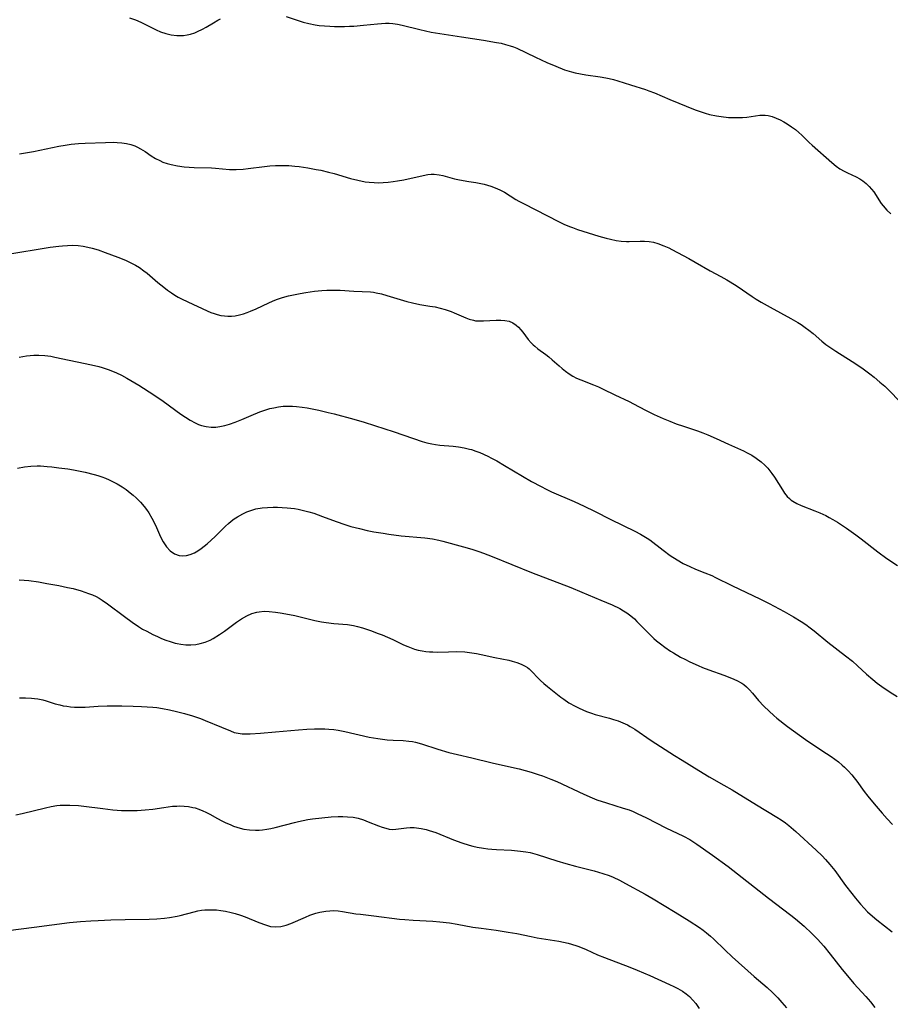
# Model space of a CAD drawing. Units: inches. Extents: x 2039477 to 2044919, y 195029 to 200476.
# Drawn here: x 2041479 to 2041612, y 195292 to 195442 of the extents above; entities that cross this region are included whole.
import ezdxf

# ---------------------------------------------------------------- set-up
doc = ezdxf.new("R2010")
doc.units = ezdxf.units.IN
doc.header["$MEASUREMENT"] = 0
doc.layers.add('c_08_T14S_R18E', color=160, linetype='Continuous')

msp = doc.modelspace()

# ---------------------------------------------------------------- linework, layer by layer
at = {"layer": 'c_08_T14S_R18E'}
for points in [[(2041496.22, 195442.34, 1062), (2041497.14, 195442.04, 1062), (2041497.94, 195441.69, 1062), (2041498.73, 195441.3, 1062), (2041500.26, 195440.51, 1062), (2041500.95, 195440.21, 1062), (2041501.75, 195439.94, 1062), (2041502.55, 195439.75, 1062), (2041503.44, 195439.64, 1062), (2041503.95, 195439.64, 1062), (2041504.45, 195439.68, 1062), (2041504.97, 195439.76, 1062), (2041505.48, 195439.88, 1062), (2041506.17, 195440.09, 1062), (2041506.58, 195440.25, 1062), (2041507.35, 195440.62, 1062), (2041507.86, 195440.91, 1062), (2041508.99, 195441.61, 1062), (2041509.64, 195441.98, 1062), (2041510.07, 195442.2, 1062)], [(2041520.09, 195442.57, 1062), (2041522.06, 195441.89, 1062), (2041522.65, 195441.71, 1062), (2041523.52, 195441.48, 1062), (2041524.49, 195441.28, 1062), (2041525.12, 195441.19, 1062), (2041525.91, 195441.11, 1062), (2041526.7, 195441.06, 1062), (2041527.41, 195441.04, 1062), (2041528.96, 195441.04, 1062), (2041529.73, 195441.06, 1062), (2041530.37, 195441.09, 1062), (2041531.85, 195441.22, 1062), (2041533.97, 195441.46, 1062), (2041534.6, 195441.51, 1062), (2041535.2, 195441.54, 1062), (2041535.76, 195441.54, 1062), (2041536.31, 195441.5, 1062), (2041537.03, 195441.4, 1062), (2041537.75, 195441.24, 1062), (2041540.45, 195440.55, 1062), (2041542.16, 195440.17, 1062), (2041543.48, 195439.94, 1062), (2041546.79, 195439.46, 1062), (2041550.13, 195438.94, 1062), (2041552.09, 195438.6, 1062), (2041552.8, 195438.47, 1062), (2041553.5, 195438.31, 1062), (2041554.18, 195438.11, 1062), (2041554.69, 195437.93, 1062), (2041555.2, 195437.72, 1062), (2041558.05, 195436.35, 1062), (2041559.77, 195435.55, 1062), (2041561.13, 195434.97, 1062), (2041562.46, 195434.45, 1062), (2041563.54, 195434.1, 1062), (2041564.09, 195433.97, 1062), (2041564.89, 195433.8, 1062), (2041565.7, 195433.66, 1062), (2041567.89, 195433.37, 1062), (2041568.77, 195433.22, 1062), (2041569.26, 195433.12, 1062), (2041569.92, 195432.96, 1062), (2041570.56, 195432.76, 1062), (2041572.53, 195432.12, 1062), (2041574.79, 195431.43, 1062), (2041575.29, 195431.25, 1062), (2041576.16, 195430.92, 1062), (2041578.51, 195429.91, 1062), (2041582.38, 195428.33, 1062), (2041583.12, 195428.06, 1062), (2041583.87, 195427.81, 1062), (2041584.55, 195427.62, 1062), (2041585.59, 195427.41, 1062), (2041586.32, 195427.3, 1062), (2041587.42, 195427.19, 1062), (2041588.08, 195427.16, 1062), (2041588.95, 195427.16, 1062), (2041589.59, 195427.19, 1062), (2041590.22, 195427.24, 1062), (2041592.23, 195427.52, 1062), (2041593.02, 195427.53, 1062), (2041593.48, 195427.48, 1062), (2041594.1, 195427.33, 1062), (2041594.71, 195427.09, 1062), (2041595.32, 195426.79, 1062), (2041595.86, 195426.5, 1062), (2041596.4, 195426.18, 1062), (2041597.06, 195425.74, 1062), (2041597.62, 195425.33, 1062), (2041598.15, 195424.89, 1062), (2041598.63, 195424.45, 1062), (2041599.75, 195423.34, 1062), (2041600.16, 195422.97, 1062), (2041603.19, 195420.31, 1062), (2041603.83, 195419.77, 1062), (2041604.42, 195419.36, 1062), (2041605.04, 195418.99, 1062), (2041605.57, 195418.72, 1062), (2041606.88, 195418.11, 1062), (2041607.43, 195417.83, 1062), (2041607.89, 195417.54, 1062), (2041608.41, 195417.13, 1062), (2041608.89, 195416.67, 1062), (2041609.24, 195416.27, 1062), (2041609.56, 195415.84, 1062), (2041610.69, 195414.09, 1062), (2041610.98, 195413.7, 1062), (2041611.55, 195413.07, 1062), (2041612.17, 195412.5, 1062)], [(2041479.44, 195421.61, 1064), (2041481.57, 195422.01, 1064), (2041485.43, 195422.81, 1064), (2041486.4, 195422.97, 1064), (2041487.34, 195423.11, 1064), (2041488.43, 195423.22, 1064), (2041489.47, 195423.28, 1064), (2041492.53, 195423.38, 1064), (2041493.73, 195423.39, 1064), (2041494.34, 195423.37, 1064), (2041495.02, 195423.31, 1064), (2041495.76, 195423.19, 1064), (2041496.39, 195423.04, 1064), (2041497, 195422.83, 1064), (2041497.45, 195422.63, 1064), (2041497.87, 195422.4, 1064), (2041498.57, 195421.97, 1064), (2041499.52, 195421.33, 1064), (2041500.15, 195420.94, 1064), (2041500.81, 195420.6, 1064), (2041501.31, 195420.38, 1064), (2041501.92, 195420.17, 1064), (2041502.55, 195419.99, 1064), (2041503.51, 195419.8, 1064), (2041504.54, 195419.67, 1064), (2041505.3, 195419.6, 1064), (2041506.06, 195419.56, 1064), (2041508.71, 195419.48, 1064), (2041509.3, 195419.45, 1064), (2041511.42, 195419.27, 1064), (2041511.95, 195419.25, 1064), (2041512.44, 195419.25, 1064), (2041513.52, 195419.31, 1064), (2041514.26, 195419.39, 1064), (2041516.77, 195419.7, 1064), (2041517.58, 195419.78, 1064), (2041518.43, 195419.83, 1064), (2041519.29, 195419.85, 1064), (2041519.87, 195419.85, 1064), (2041520.46, 195419.83, 1064), (2041521.39, 195419.76, 1064), (2041522.04, 195419.69, 1064), (2041523.35, 195419.51, 1064), (2041524.65, 195419.27, 1064), (2041525.33, 195419.13, 1064), (2041526.54, 195418.84, 1064), (2041527.36, 195418.62, 1064), (2041529.86, 195417.88, 1064), (2041530.98, 195417.6, 1064), (2041532.11, 195417.38, 1064), (2041532.73, 195417.3, 1064), (2041533.46, 195417.24, 1064), (2041534.08, 195417.22, 1064), (2041534.84, 195417.24, 1064), (2041535.6, 195417.3, 1064), (2041536.39, 195417.4, 1064), (2041537.04, 195417.51, 1064), (2041537.98, 195417.69, 1064), (2041540.94, 195418.35, 1064), (2041541.63, 195418.46, 1064), (2041542.14, 195418.51, 1064), (2041542.62, 195418.51, 1064), (2041543.36, 195418.43, 1064), (2041543.91, 195418.31, 1064), (2041545.72, 195417.8, 1064), (2041546.45, 195417.65, 1064), (2041547.89, 195417.44, 1064), (2041548.94, 195417.26, 1064), (2041550.23, 195416.99, 1064), (2041550.74, 195416.85, 1064), (2041551.24, 195416.7, 1064), (2041551.91, 195416.45, 1064), (2041552.62, 195416.13, 1064), (2041553.31, 195415.77, 1064), (2041555.06, 195414.69, 1064), (2041555.53, 195414.41, 1064), (2041556.3, 195413.99, 1064), (2041561.53, 195411.33, 1064), (2041562.37, 195410.92, 1064), (2041563.23, 195410.55, 1064), (2041563.66, 195410.39, 1064), (2041564.45, 195410.11, 1064), (2041567.67, 195409.11, 1064), (2041568.8, 195408.78, 1064), (2041569.47, 195408.61, 1064), (2041570.33, 195408.44, 1064), (2041571.11, 195408.33, 1064), (2041571.89, 195408.27, 1064), (2041572.3, 195408.26, 1064), (2041573.97, 195408.33, 1064), (2041574.67, 195408.33, 1064), (2041575.37, 195408.28, 1064), (2041576.03, 195408.16, 1064), (2041576.69, 195407.97, 1064), (2041577.58, 195407.64, 1064), (2041578.35, 195407.29, 1064), (2041578.79, 195407.07, 1064), (2041581.38, 195405.69, 1064), (2041582.38, 195405.14, 1064), (2041584.64, 195403.8, 1064), (2041586.28, 195402.94, 1064), (2041587.2, 195402.43, 1064), (2041587.69, 195402.14, 1064), (2041588.75, 195401.46, 1064), (2041591.03, 195399.9, 1064), (2041591.65, 195399.5, 1064), (2041592.42, 195399.02, 1064), (2041593.79, 195398.25, 1064), (2041596.92, 195396.55, 1064), (2041598, 195395.93, 1064), (2041598.52, 195395.61, 1064), (2041599.12, 195395.2, 1064), (2041599.69, 195394.79, 1064), (2041600.33, 195394.26, 1064), (2041601.66, 195393.11, 1064), (2041602.28, 195392.6, 1064), (2041602.72, 195392.28, 1064), (2041603.78, 195391.57, 1064), (2041606.26, 195390, 1064), (2041607.75, 195389.01, 1064), (2041608.98, 195388.12, 1064), (2041609.64, 195387.61, 1064), (2041610.51, 195386.87, 1064), (2041611.23, 195386.22, 1064), (2041612.07, 195385.4, 1064), (2041613.37, 195384.06, 1064)], [(2041477.35, 195406.32, 1066), (2041484.13, 195407.4, 1066), (2041485.43, 195407.58, 1066), (2041486.01, 195407.64, 1066), (2041486.77, 195407.69, 1066), (2041487.52, 195407.71, 1066), (2041488.38, 195407.67, 1066), (2041489.17, 195407.57, 1066), (2041489.86, 195407.43, 1066), (2041490.54, 195407.26, 1066), (2041491.43, 195406.99, 1066), (2041492.52, 195406.61, 1066), (2041494.41, 195405.9, 1066), (2041495.6, 195405.42, 1066), (2041496.6, 195404.95, 1066), (2041497.13, 195404.67, 1066), (2041497.71, 195404.31, 1066), (2041498.39, 195403.82, 1066), (2041498.88, 195403.43, 1066), (2041500.53, 195402.05, 1066), (2041501.42, 195401.33, 1066), (2041502.02, 195400.88, 1066), (2041502.62, 195400.45, 1066), (2041503.13, 195400.12, 1066), (2041503.64, 195399.82, 1066), (2041504.13, 195399.55, 1066), (2041505.08, 195399.09, 1066), (2041508.04, 195397.72, 1066), (2041508.6, 195397.48, 1066), (2041509.09, 195397.3, 1066), (2041509.58, 195397.15, 1066), (2041510.12, 195397.02, 1066), (2041510.66, 195396.94, 1066), (2041511.21, 195396.9, 1066), (2041511.75, 195396.91, 1066), (2041512.3, 195396.96, 1066), (2041512.94, 195397.08, 1066), (2041513.58, 195397.26, 1066), (2041514.11, 195397.45, 1066), (2041514.64, 195397.65, 1066), (2041515.52, 195398.04, 1066), (2041517.42, 195398.94, 1066), (2041518, 195399.2, 1066), (2041518.6, 195399.43, 1066), (2041519.53, 195399.74, 1066), (2041520.45, 195399.98, 1066), (2041520.95, 195400.1, 1066), (2041522.22, 195400.35, 1066), (2041523.08, 195400.5, 1066), (2041524.41, 195400.69, 1066), (2041525.5, 195400.81, 1066), (2041526.25, 195400.86, 1066), (2041527, 195400.88, 1066), (2041527.59, 195400.88, 1066), (2041528.3, 195400.85, 1066), (2041530.38, 195400.7, 1066), (2041532.89, 195400.6, 1066), (2041533.38, 195400.55, 1066), (2041533.8, 195400.48, 1066), (2041534.6, 195400.3, 1066), (2041535.4, 195400.07, 1066), (2041538.44, 195399.14, 1066), (2041539.32, 195398.91, 1066), (2041540.41, 195398.69, 1066), (2041541.95, 195398.45, 1066), (2041542.77, 195398.3, 1066), (2041543.54, 195398.12, 1066), (2041544.3, 195397.92, 1066), (2041545.18, 195397.62, 1066), (2041545.67, 195397.41, 1066), (2041547.41, 195396.64, 1066), (2041547.94, 195396.44, 1066), (2041548.58, 195396.27, 1066), (2041548.93, 195396.21, 1066), (2041549.51, 195396.17, 1066), (2041550.1, 195396.17, 1066), (2041552.07, 195396.28, 1066), (2041552.74, 195396.3, 1066), (2041553.39, 195396.26, 1066), (2041554.02, 195396.13, 1066), (2041554.57, 195395.89, 1066), (2041555.08, 195395.55, 1066), (2041555.47, 195395.21, 1066), (2041555.83, 195394.82, 1066), (2041556.1, 195394.47, 1066), (2041556.94, 195393.37, 1066), (2041557.38, 195392.85, 1066), (2041557.67, 195392.55, 1066), (2041557.92, 195392.32, 1066), (2041558.41, 195391.93, 1066), (2041559.64, 195391.06, 1066), (2041560.09, 195390.7, 1066), (2041560.6, 195390.26, 1066), (2041561.64, 195389.32, 1066), (2041562.11, 195388.91, 1066), (2041562.61, 195388.51, 1066), (2041563.17, 195388.11, 1066), (2041563.75, 195387.74, 1066), (2041564.29, 195387.46, 1066), (2041564.93, 195387.18, 1066), (2041566.86, 195386.44, 1066), (2041567.62, 195386.13, 1066), (2041568.37, 195385.79, 1066), (2041570.12, 195384.91, 1066), (2041572.31, 195383.89, 1066), (2041572.95, 195383.57, 1066), (2041574.82, 195382.59, 1066), (2041576.13, 195381.94, 1066), (2041577.48, 195381.32, 1066), (2041578.49, 195380.89, 1066), (2041579.48, 195380.52, 1066), (2041580.6, 195380.12, 1066), (2041582.73, 195379.41, 1066), (2041583.52, 195379.13, 1066), (2041584.28, 195378.84, 1066), (2041585.57, 195378.27, 1066), (2041587.44, 195377.38, 1066), (2041589.7, 195376.38, 1066), (2041590.27, 195376.1, 1066), (2041590.97, 195375.72, 1066), (2041591.64, 195375.29, 1066), (2041592.42, 195374.71, 1066), (2041592.97, 195374.21, 1066), (2041593.43, 195373.74, 1066), (2041593.75, 195373.35, 1066), (2041594.05, 195372.94, 1066), (2041594.45, 195372.37, 1066), (2041595.64, 195370.43, 1066), (2041595.99, 195369.92, 1066), (2041596.38, 195369.45, 1066), (2041596.71, 195369.12, 1066), (2041596.99, 195368.89, 1066), (2041597.25, 195368.71, 1066), (2041597.86, 195368.37, 1066), (2041598.52, 195368.07, 1066), (2041600.61, 195367.25, 1066), (2041601.36, 195366.94, 1066), (2041602.25, 195366.53, 1066), (2041602.79, 195366.25, 1066), (2041603.33, 195365.95, 1066), (2041604.04, 195365.52, 1066), (2041605.43, 195364.58, 1066), (2041606.85, 195363.57, 1066), (2041607.63, 195362.99, 1066), (2041610.21, 195360.99, 1066), (2041611.57, 195360, 1066), (2041613.16, 195358.94, 1066)], [(2041479.4, 195390.68, 1068), (2041480.51, 195390.86, 1068), (2041481.06, 195390.92, 1068), (2041481.62, 195390.96, 1068), (2041482.4, 195390.98, 1068), (2041483.32, 195390.92, 1068), (2041484.24, 195390.79, 1068), (2041484.86, 195390.68, 1068), (2041490.42, 195389.48, 1068), (2041491.52, 195389.21, 1068), (2041492.02, 195389.07, 1068), (2041492.95, 195388.77, 1068), (2041493.86, 195388.43, 1068), (2041494.23, 195388.27, 1068), (2041495.01, 195387.89, 1068), (2041495.78, 195387.47, 1068), (2041496.41, 195387.11, 1068), (2041497.63, 195386.37, 1068), (2041499.91, 195384.92, 1068), (2041501.34, 195383.97, 1068), (2041504.04, 195381.99, 1068), (2041504.73, 195381.51, 1068), (2041505.46, 195381.04, 1068), (2041506.21, 195380.63, 1068), (2041506.71, 195380.41, 1068), (2041507.15, 195380.25, 1068), (2041507.88, 195380.08, 1068), (2041508.63, 195379.99, 1068), (2041509.37, 195380, 1068), (2041509.97, 195380.07, 1068), (2041510.71, 195380.22, 1068), (2041511.44, 195380.43, 1068), (2041512.32, 195380.74, 1068), (2041513.34, 195381.16, 1068), (2041514.75, 195381.78, 1068), (2041516.06, 195382.31, 1068), (2041516.82, 195382.58, 1068), (2041517.59, 195382.81, 1068), (2041518.17, 195382.96, 1068), (2041518.91, 195383.09, 1068), (2041519.61, 195383.17, 1068), (2041520.31, 195383.2, 1068), (2041521.02, 195383.19, 1068), (2041521.65, 195383.15, 1068), (2041522.53, 195383.05, 1068), (2041523.28, 195382.93, 1068), (2041524.03, 195382.79, 1068), (2041525.06, 195382.57, 1068), (2041526.47, 195382.25, 1068), (2041527.4, 195382.01, 1068), (2041530.4, 195381.21, 1068), (2041531.97, 195380.75, 1068), (2041535.08, 195379.76, 1068), (2041536.36, 195379.33, 1068), (2041539.44, 195378.24, 1068), (2041540.78, 195377.81, 1068), (2041541.47, 195377.62, 1068), (2041542.26, 195377.45, 1068), (2041542.81, 195377.36, 1068), (2041543.47, 195377.27, 1068), (2041545.5, 195377.08, 1068), (2041546.34, 195376.98, 1068), (2041547.17, 195376.84, 1068), (2041547.98, 195376.66, 1068), (2041548.3, 195376.57, 1068), (2041548.94, 195376.35, 1068), (2041549.57, 195376.11, 1068), (2041550.77, 195375.57, 1068), (2041551.35, 195375.29, 1068), (2041552.15, 195374.86, 1068), (2041553.34, 195374.17, 1068), (2041557.46, 195371.72, 1068), (2041558.89, 195370.93, 1068), (2041559.66, 195370.54, 1068), (2041560.47, 195370.16, 1068), (2041563.93, 195368.66, 1068), (2041565.46, 195367.98, 1068), (2041567.05, 195367.2, 1068), (2041569.52, 195365.94, 1068), (2041573.19, 195364.16, 1068), (2041574.03, 195363.71, 1068), (2041574.55, 195363.41, 1068), (2041575.05, 195363.09, 1068), (2041575.45, 195362.81, 1068), (2041577.47, 195361.23, 1068), (2041578.56, 195360.44, 1068), (2041579.61, 195359.76, 1068), (2041580.53, 195359.24, 1068), (2041581.55, 195358.74, 1068), (2041582.43, 195358.37, 1068), (2041583.83, 195357.82, 1068), (2041584.89, 195357.37, 1068), (2041585.48, 195357.09, 1068), (2041587.93, 195355.85, 1068), (2041592.29, 195353.8, 1068), (2041593.61, 195353.14, 1068), (2041595.91, 195351.91, 1068), (2041597.35, 195351.1, 1068), (2041598.52, 195350.39, 1068), (2041599.24, 195349.91, 1068), (2041599.9, 195349.42, 1068), (2041600.49, 195348.96, 1068), (2041602.59, 195347.25, 1068), (2041605.27, 195345.18, 1068), (2041606.31, 195344.32, 1068), (2041607.11, 195343.63, 1068), (2041608.47, 195342.37, 1068), (2041609.4, 195341.53, 1068), (2041610.07, 195340.99, 1068), (2041610.77, 195340.49, 1068), (2041612.04, 195339.64, 1068), (2041613.15, 195338.95, 1068)], [(2041479.16, 195373.76, 1070), (2041480.21, 195373.93, 1070), (2041481.18, 195374.03, 1070), (2041482.16, 195374.08, 1070), (2041482.66, 195374.08, 1070), (2041483.68, 195374.02, 1070), (2041484.36, 195373.96, 1070), (2041485.47, 195373.82, 1070), (2041486.81, 195373.63, 1070), (2041487.66, 195373.49, 1070), (2041488.45, 195373.35, 1070), (2041489.45, 195373.14, 1070), (2041490.82, 195372.79, 1070), (2041491.4, 195372.61, 1070), (2041491.99, 195372.42, 1070), (2041492.57, 195372.2, 1070), (2041493.11, 195371.97, 1070), (2041493.64, 195371.72, 1070), (2041494.31, 195371.37, 1070), (2041495.09, 195370.9, 1070), (2041495.71, 195370.47, 1070), (2041496.31, 195370.01, 1070), (2041496.77, 195369.64, 1070), (2041497.2, 195369.24, 1070), (2041497.86, 195368.57, 1070), (2041498.44, 195367.9, 1070), (2041498.8, 195367.43, 1070), (2041499.14, 195366.94, 1070), (2041499.62, 195366.15, 1070), (2041500.17, 195365.07, 1070), (2041500.95, 195363.29, 1070), (2041501.34, 195362.52, 1070), (2041501.84, 195361.77, 1070), (2041502.42, 195361.16, 1070), (2041503.08, 195360.69, 1070), (2041503.76, 195360.44, 1070), (2041504.33, 195360.39, 1070), (2041504.87, 195360.44, 1070), (2041505.43, 195360.58, 1070), (2041506.11, 195360.86, 1070), (2041506.62, 195361.15, 1070), (2041507.12, 195361.5, 1070), (2041507.57, 195361.85, 1070), (2041508.02, 195362.23, 1070), (2041508.65, 195362.79, 1070), (2041509.24, 195363.36, 1070), (2041510.85, 195364.92, 1070), (2041511.27, 195365.31, 1070), (2041511.71, 195365.67, 1070), (2041512.17, 195366.02, 1070), (2041512.64, 195366.34, 1070), (2041513.46, 195366.81, 1070), (2041514.07, 195367.09, 1070), (2041514.69, 195367.32, 1070), (2041515.46, 195367.53, 1070), (2041516.41, 195367.7, 1070), (2041517.23, 195367.77, 1070), (2041518.07, 195367.8, 1070), (2041518.74, 195367.8, 1070), (2041519.47, 195367.77, 1070), (2041520.21, 195367.72, 1070), (2041521.32, 195367.58, 1070), (2041521.9, 195367.48, 1070), (2041522.71, 195367.32, 1070), (2041523.51, 195367.11, 1070), (2041524.28, 195366.88, 1070), (2041525.6, 195366.4, 1070), (2041527.66, 195365.6, 1070), (2041529.02, 195365.14, 1070), (2041529.93, 195364.87, 1070), (2041531.24, 195364.53, 1070), (2041532.42, 195364.27, 1070), (2041533.42, 195364.07, 1070), (2041534.86, 195363.82, 1070), (2041535.69, 195363.69, 1070), (2041537.59, 195363.46, 1070), (2041541.2, 195363.13, 1070), (2041542.34, 195362.98, 1070), (2041543.3, 195362.79, 1070), (2041543.94, 195362.64, 1070), (2041547.09, 195361.76, 1070), (2041548.37, 195361.38, 1070), (2041549.41, 195361.05, 1070), (2041550.12, 195360.8, 1070), (2041551.42, 195360.31, 1070), (2041557.46, 195357.87, 1070), (2041563.42, 195355.56, 1070), (2041565.12, 195354.87, 1070), (2041568.02, 195353.64, 1070), (2041569.7, 195352.91, 1070), (2041570.89, 195352.35, 1070), (2041571.46, 195352.03, 1070), (2041571.96, 195351.71, 1070), (2041572.55, 195351.27, 1070), (2041573.11, 195350.77, 1070), (2041573.5, 195350.4, 1070), (2041575.13, 195348.69, 1070), (2041576.06, 195347.81, 1070), (2041576.45, 195347.46, 1070), (2041577.07, 195346.96, 1070), (2041577.72, 195346.48, 1070), (2041578.59, 195345.89, 1070), (2041579.05, 195345.6, 1070), (2041580.14, 195344.97, 1070), (2041580.77, 195344.64, 1070), (2041581.54, 195344.26, 1070), (2041582.84, 195343.66, 1070), (2041583.5, 195343.38, 1070), (2041584.47, 195343, 1070), (2041586.74, 195342.19, 1070), (2041587.92, 195341.74, 1070), (2041588.71, 195341.39, 1070), (2041589.45, 195340.98, 1070), (2041589.77, 195340.77, 1070), (2041590.18, 195340.45, 1070), (2041590.64, 195340, 1070), (2041591.08, 195339.49, 1070), (2041592.01, 195338.36, 1070), (2041592.82, 195337.47, 1070), (2041593.62, 195336.71, 1070), (2041594.33, 195336.08, 1070), (2041594.82, 195335.67, 1070), (2041596.45, 195334.4, 1070), (2041599.18, 195332.39, 1070), (2041599.99, 195331.83, 1070), (2041602.35, 195330.3, 1070), (2041603.09, 195329.8, 1070), (2041603.64, 195329.4, 1070), (2041604.17, 195328.99, 1070), (2041604.75, 195328.5, 1070), (2041605.11, 195328.18, 1070), (2041605.67, 195327.62, 1070), (2041606.21, 195327.03, 1070), (2041606.6, 195326.55, 1070), (2041606.98, 195326.05, 1070), (2041608.11, 195324.5, 1070), (2041608.67, 195323.77, 1070), (2041609.62, 195322.61, 1070), (2041610.83, 195321.2, 1070), (2041611.61, 195320.33, 1070), (2041612.44, 195319.47, 1070)], [(2041479.42, 195356.73, 1072), (2041480.17, 195356.69, 1072), (2041480.9, 195356.62, 1072), (2041482.36, 195356.41, 1072), (2041483.64, 195356.2, 1072), (2041485.42, 195355.87, 1072), (2041486.76, 195355.59, 1072), (2041487.61, 195355.39, 1072), (2041488.87, 195355.04, 1072), (2041489.97, 195354.67, 1072), (2041490.55, 195354.44, 1072), (2041491.11, 195354.17, 1072), (2041491.58, 195353.92, 1072), (2041492.04, 195353.63, 1072), (2041492.86, 195353.06, 1072), (2041495.43, 195351.13, 1072), (2041496.63, 195350.26, 1072), (2041497.59, 195349.61, 1072), (2041498.21, 195349.24, 1072), (2041498.84, 195348.89, 1072), (2041499.76, 195348.41, 1072), (2041500.45, 195348.08, 1072), (2041501.09, 195347.81, 1072), (2041501.74, 195347.55, 1072), (2041502.39, 195347.32, 1072), (2041503.14, 195347.1, 1072), (2041503.48, 195347.02, 1072), (2041504.05, 195346.92, 1072), (2041504.8, 195346.84, 1072), (2041505.55, 195346.83, 1072), (2041506.3, 195346.89, 1072), (2041506.99, 195347.02, 1072), (2041507.74, 195347.25, 1072), (2041508.47, 195347.56, 1072), (2041508.95, 195347.8, 1072), (2041509.94, 195348.39, 1072), (2041510.67, 195348.9, 1072), (2041512.53, 195350.29, 1072), (2041513.26, 195350.77, 1072), (2041514.07, 195351.24, 1072), (2041514.83, 195351.58, 1072), (2041515.62, 195351.82, 1072), (2041515.96, 195351.88, 1072), (2041516.72, 195351.94, 1072), (2041517.49, 195351.92, 1072), (2041518.47, 195351.82, 1072), (2041519.15, 195351.72, 1072), (2041520.04, 195351.56, 1072), (2041521.38, 195351.28, 1072), (2041524.46, 195350.56, 1072), (2041525.44, 195350.36, 1072), (2041526.18, 195350.23, 1072), (2041527.34, 195350.08, 1072), (2041529.41, 195349.91, 1072), (2041530.31, 195349.78, 1072), (2041530.95, 195349.63, 1072), (2041531.68, 195349.41, 1072), (2041532.92, 195349, 1072), (2041534.06, 195348.58, 1072), (2041534.69, 195348.33, 1072), (2041536.3, 195347.63, 1072), (2041537.95, 195346.85, 1072), (2041538.58, 195346.57, 1072), (2041539.09, 195346.37, 1072), (2041539.61, 195346.19, 1072), (2041540.19, 195346.04, 1072), (2041540.78, 195345.91, 1072), (2041541.34, 195345.82, 1072), (2041541.88, 195345.77, 1072), (2041542.42, 195345.74, 1072), (2041543.14, 195345.73, 1072), (2041544.78, 195345.79, 1072), (2041545.99, 195345.8, 1072), (2041547.29, 195345.74, 1072), (2041548.37, 195345.63, 1072), (2041549.07, 195345.52, 1072), (2041549.76, 195345.38, 1072), (2041551.87, 195344.91, 1072), (2041553.96, 195344.47, 1072), (2041554.48, 195344.35, 1072), (2041555.19, 195344.15, 1072), (2041555.87, 195343.9, 1072), (2041556.49, 195343.6, 1072), (2041556.85, 195343.36, 1072), (2041557.1, 195343.16, 1072), (2041557.55, 195342.73, 1072), (2041558.41, 195341.8, 1072), (2041558.8, 195341.42, 1072), (2041559.32, 195340.96, 1072), (2041559.86, 195340.5, 1072), (2041561.91, 195338.87, 1072), (2041562.37, 195338.53, 1072), (2041563.14, 195338.02, 1072), (2041564.11, 195337.48, 1072), (2041564.68, 195337.19, 1072), (2041565.81, 195336.69, 1072), (2041566.55, 195336.41, 1072), (2041567.12, 195336.23, 1072), (2041569.33, 195335.65, 1072), (2041569.9, 195335.48, 1072), (2041570.64, 195335.23, 1072), (2041571.36, 195334.95, 1072), (2041572.06, 195334.62, 1072), (2041572.46, 195334.4, 1072), (2041573.16, 195333.98, 1072), (2041575.67, 195332.28, 1072), (2041579.22, 195329.99, 1072), (2041580.36, 195329.25, 1072), (2041582.9, 195327.68, 1072), (2041584.5, 195326.71, 1072), (2041586.74, 195325.45, 1072), (2041588, 195324.72, 1072), (2041591.71, 195322.45, 1072), (2041594.81, 195320.59, 1072), (2041595.46, 195320.17, 1072), (2041596.1, 195319.73, 1072), (2041596.64, 195319.3, 1072), (2041597.7, 195318.39, 1072), (2041600.81, 195315.56, 1072), (2041601.72, 195314.67, 1072), (2041602.21, 195314.15, 1072), (2041602.89, 195313.36, 1072), (2041603.62, 195312.43, 1072), (2041605.24, 195310.19, 1072), (2041606.2, 195308.94, 1072), (2041606.77, 195308.24, 1072), (2041607.55, 195307.32, 1072), (2041608.09, 195306.73, 1072), (2041608.63, 195306.17, 1072), (2041609.37, 195305.48, 1072), (2041610.01, 195304.94, 1072), (2041612.39, 195303.09, 1072)], [(2041479.46, 195338.74, 1074), (2041480.36, 195338.76, 1074), (2041481.28, 195338.72, 1074), (2041481.76, 195338.68, 1074), (2041482.23, 195338.61, 1074), (2041483.03, 195338.43, 1074), (2041483.52, 195338.29, 1074), (2041484.88, 195337.86, 1074), (2041485.61, 195337.67, 1074), (2041486.12, 195337.56, 1074), (2041486.64, 195337.47, 1074), (2041487.22, 195337.4, 1074), (2041487.82, 195337.35, 1074), (2041488.42, 195337.33, 1074), (2041488.95, 195337.34, 1074), (2041489.48, 195337.36, 1074), (2041491.46, 195337.49, 1074), (2041492.83, 195337.53, 1074), (2041495.05, 195337.53, 1074), (2041496.76, 195337.51, 1074), (2041498.06, 195337.46, 1074), (2041498.92, 195337.41, 1074), (2041499.77, 195337.34, 1074), (2041500.39, 195337.27, 1074), (2041501.25, 195337.14, 1074), (2041502.31, 195336.94, 1074), (2041503.36, 195336.69, 1074), (2041504.56, 195336.36, 1074), (2041505.82, 195335.99, 1074), (2041507.02, 195335.59, 1074), (2041507.72, 195335.32, 1074), (2041510.23, 195334.27, 1074), (2041511.61, 195333.71, 1074), (2041512.17, 195333.5, 1074), (2041512.74, 195333.35, 1074), (2041513.36, 195333.27, 1074), (2041513.95, 195333.26, 1074), (2041514.57, 195333.28, 1074), (2041516.14, 195333.38, 1074), (2041518.43, 195333.56, 1074), (2041521.95, 195333.88, 1074), (2041523.23, 195333.97, 1074), (2041524.38, 195334.02, 1074), (2041525.34, 195334.03, 1074), (2041525.95, 195334.02, 1074), (2041526.56, 195333.99, 1074), (2041527.33, 195333.92, 1074), (2041527.99, 195333.82, 1074), (2041528.98, 195333.62, 1074), (2041532.7, 195332.78, 1074), (2041534.01, 195332.54, 1074), (2041534.73, 195332.45, 1074), (2041535.45, 195332.37, 1074), (2041536.35, 195332.31, 1074), (2041537.87, 195332.25, 1074), (2041538.74, 195332.18, 1074), (2041539.3, 195332.1, 1074), (2041539.75, 195332.02, 1074), (2041540.69, 195331.77, 1074), (2041543.19, 195330.95, 1074), (2041544.85, 195330.45, 1074), (2041546.18, 195330.12, 1074), (2041548.35, 195329.64, 1074), (2041551.46, 195328.86, 1074), (2041554.41, 195328.21, 1074), (2041555.55, 195327.93, 1074), (2041557.36, 195327.45, 1074), (2041558.44, 195327.1, 1074), (2041559.13, 195326.86, 1074), (2041560.36, 195326.39, 1074), (2041561.27, 195326.01, 1074), (2041565.4, 195324.09, 1074), (2041566.7, 195323.52, 1074), (2041567.41, 195323.24, 1074), (2041568.85, 195322.74, 1074), (2041571.42, 195321.97, 1074), (2041572.3, 195321.68, 1074), (2041572.93, 195321.43, 1074), (2041573.55, 195321.16, 1074), (2041574.97, 195320.49, 1074), (2041577.92, 195318.96, 1074), (2041580.61, 195317.66, 1074), (2041581.54, 195317.15, 1074), (2041581.99, 195316.87, 1074), (2041582.64, 195316.45, 1074), (2041585.01, 195314.77, 1074), (2041587.37, 195313.04, 1074), (2041593.55, 195308.24, 1074), (2041596.92, 195305.66, 1074), (2041597.66, 195305.07, 1074), (2041598.95, 195303.97, 1074), (2041600.13, 195302.88, 1074), (2041601, 195302, 1074), (2041601.97, 195300.91, 1074), (2041602.95, 195299.72, 1074), (2041604.77, 195297.36, 1074), (2041605.54, 195296.39, 1074), (2041606.55, 195295.22, 1074), (2041608.35, 195293.24, 1074), (2041609.05, 195292.42, 1074), (2041609.75, 195291.56, 1074)], [(2041478.89, 195320.93, 1076), (2041479.88, 195321.15, 1076), (2041483.43, 195322.02, 1076), (2041484.28, 195322.2, 1076), (2041485.13, 195322.34, 1076), (2041485.67, 195322.39, 1076), (2041486.39, 195322.43, 1076), (2041487.11, 195322.42, 1076), (2041488.42, 195322.34, 1076), (2041489.23, 195322.26, 1076), (2041492.17, 195321.88, 1076), (2041493.69, 195321.71, 1076), (2041495.01, 195321.61, 1076), (2041496.29, 195321.57, 1076), (2041497.4, 195321.59, 1076), (2041498.61, 195321.68, 1076), (2041499.74, 195321.81, 1076), (2041501.42, 195322.07, 1076), (2041502.74, 195322.23, 1076), (2041503.42, 195322.27, 1076), (2041503.82, 195322.28, 1076), (2041504.51, 195322.26, 1076), (2041505.18, 195322.19, 1076), (2041505.84, 195322.07, 1076), (2041506.2, 195321.99, 1076), (2041506.78, 195321.8, 1076), (2041507.36, 195321.56, 1076), (2041507.84, 195321.34, 1076), (2041508.42, 195321.03, 1076), (2041509.61, 195320.38, 1076), (2041510.25, 195320.03, 1076), (2041510.88, 195319.72, 1076), (2041511.52, 195319.44, 1076), (2041512.03, 195319.23, 1076), (2041512.55, 195319.05, 1076), (2041513.08, 195318.9, 1076), (2041513.62, 195318.77, 1076), (2041514.51, 195318.63, 1076), (2041515.41, 195318.58, 1076), (2041515.95, 195318.6, 1076), (2041516.49, 195318.65, 1076), (2041517.1, 195318.74, 1076), (2041517.75, 195318.87, 1076), (2041518.41, 195319.02, 1076), (2041521.35, 195319.78, 1076), (2041521.97, 195319.93, 1076), (2041523.37, 195320.21, 1076), (2041524.07, 195320.32, 1076), (2041525.48, 195320.49, 1076), (2041526.91, 195320.61, 1076), (2041527.97, 195320.66, 1076), (2041528.71, 195320.67, 1076), (2041529.43, 195320.65, 1076), (2041530.27, 195320.57, 1076), (2041531.06, 195320.41, 1076), (2041531.84, 195320.17, 1076), (2041532.58, 195319.89, 1076), (2041534.11, 195319.24, 1076), (2041534.68, 195319.03, 1076), (2041535.23, 195318.88, 1076), (2041535.77, 195318.77, 1076), (2041536.27, 195318.72, 1076), (2041536.78, 195318.74, 1076), (2041538.38, 195318.94, 1076), (2041538.95, 195318.98, 1076), (2041539.54, 195318.99, 1076), (2041539.91, 195318.97, 1076), (2041540.64, 195318.86, 1076), (2041541.37, 195318.69, 1076), (2041541.86, 195318.56, 1076), (2041542.86, 195318.22, 1076), (2041545.55, 195317.14, 1076), (2041546.8, 195316.67, 1076), (2041547.96, 195316.29, 1076), (2041548.49, 195316.15, 1076), (2041549.14, 195316, 1076), (2041550.1, 195315.83, 1076), (2041550.76, 195315.75, 1076), (2041551.41, 195315.68, 1076), (2041552.08, 195315.64, 1076), (2041554.37, 195315.54, 1076), (2041555.76, 195315.42, 1076), (2041556.59, 195315.31, 1076), (2041557.25, 195315.18, 1076), (2041558.31, 195314.9, 1076), (2041561.31, 195313.94, 1076), (2041562.66, 195313.54, 1076), (2041564.13, 195313.13, 1076), (2041566.96, 195312.39, 1076), (2041568.3, 195312, 1076), (2041569.26, 195311.67, 1076), (2041569.86, 195311.43, 1076), (2041570.86, 195310.96, 1076), (2041571.75, 195310.49, 1076), (2041574.75, 195308.83, 1076), (2041575.96, 195308.14, 1076), (2041579.32, 195306.1, 1076), (2041581.46, 195304.77, 1076), (2041583.03, 195303.76, 1076), (2041583.58, 195303.37, 1076), (2041584.11, 195302.96, 1076), (2041584.72, 195302.44, 1076), (2041585.17, 195302.02, 1076), (2041586.92, 195300.3, 1076), (2041587.99, 195299.3, 1076), (2041591.35, 195296.32, 1076), (2041593.32, 195294.63, 1076), (2041594.14, 195293.88, 1076), (2041594.54, 195293.47, 1076), (2041594.94, 195293.06, 1076), (2041595.58, 195292.34, 1076), (2041596.25, 195291.55, 1076)], [(2041477.73, 195303.32, 1078), (2041481.68, 195303.8, 1078), (2041487.06, 195304.51, 1078), (2041488.76, 195304.69, 1078), (2041490.34, 195304.8, 1078), (2041491.42, 195304.86, 1078), (2041493.38, 195304.93, 1078), (2041495.53, 195304.99, 1078), (2041499.19, 195305.04, 1078), (2041500.39, 195305.08, 1078), (2041501.52, 195305.18, 1078), (2041502.3, 195305.28, 1078), (2041503.46, 195305.49, 1078), (2041503.92, 195305.59, 1078), (2041506.06, 195306.18, 1078), (2041506.63, 195306.31, 1078), (2041507.16, 195306.39, 1078), (2041507.69, 195306.45, 1078), (2041508.23, 195306.48, 1078), (2041508.84, 195306.48, 1078), (2041509.45, 195306.45, 1078), (2041510.13, 195306.37, 1078), (2041510.82, 195306.26, 1078), (2041511.67, 195306.07, 1078), (2041512.32, 195305.89, 1078), (2041513.1, 195305.64, 1078), (2041513.82, 195305.37, 1078), (2041515.89, 195304.53, 1078), (2041516.91, 195304.15, 1078), (2041517.69, 195303.94, 1078), (2041518.46, 195303.85, 1078), (2041519.26, 195303.91, 1078), (2041520.07, 195304.11, 1078), (2041520.77, 195304.37, 1078), (2041523.01, 195305.36, 1078), (2041523.69, 195305.64, 1078), (2041524.57, 195305.94, 1078), (2041525.19, 195306.11, 1078), (2041525.83, 195306.23, 1078), (2041526.12, 195306.27, 1078), (2041526.72, 195306.33, 1078), (2041527.33, 195306.34, 1078), (2041528, 195306.3, 1078), (2041528.66, 195306.21, 1078), (2041530.7, 195305.87, 1078), (2041531.41, 195305.78, 1078), (2041533.42, 195305.55, 1078), (2041537.32, 195305.06, 1078), (2041538.12, 195304.98, 1078), (2041539.41, 195304.87, 1078), (2041542.39, 195304.71, 1078), (2041543.49, 195304.63, 1078), (2041544.96, 195304.47, 1078), (2041546.1, 195304.28, 1078), (2041548.49, 195303.83, 1078), (2041549.77, 195303.65, 1078), (2041552.04, 195303.37, 1078), (2041553.88, 195303.08, 1078), (2041555.18, 195302.84, 1078), (2041557.39, 195302.39, 1078), (2041558.32, 195302.21, 1078), (2041561.61, 195301.67, 1078), (2041562.33, 195301.54, 1078), (2041563.03, 195301.38, 1078), (2041564.17, 195301.03, 1078), (2041564.63, 195300.87, 1078), (2041565.77, 195300.4, 1078), (2041567.49, 195299.63, 1078), (2041568.55, 195299.19, 1078), (2041572.42, 195297.72, 1078), (2041573.55, 195297.26, 1078), (2041575.46, 195296.45, 1078), (2041578.43, 195295.11, 1078), (2041579.09, 195294.8, 1078), (2041579.74, 195294.47, 1078), (2041580.41, 195294.07, 1078), (2041580.99, 195293.68, 1078), (2041581.5, 195293.24, 1078), (2041582.01, 195292.72, 1078), (2041582.44, 195292.17, 1078), (2041582.95, 195291.43, 1078)]]:
    msp.add_polyline3d(points, dxfattribs=at)

doc.saveas('drawing.dxf')
